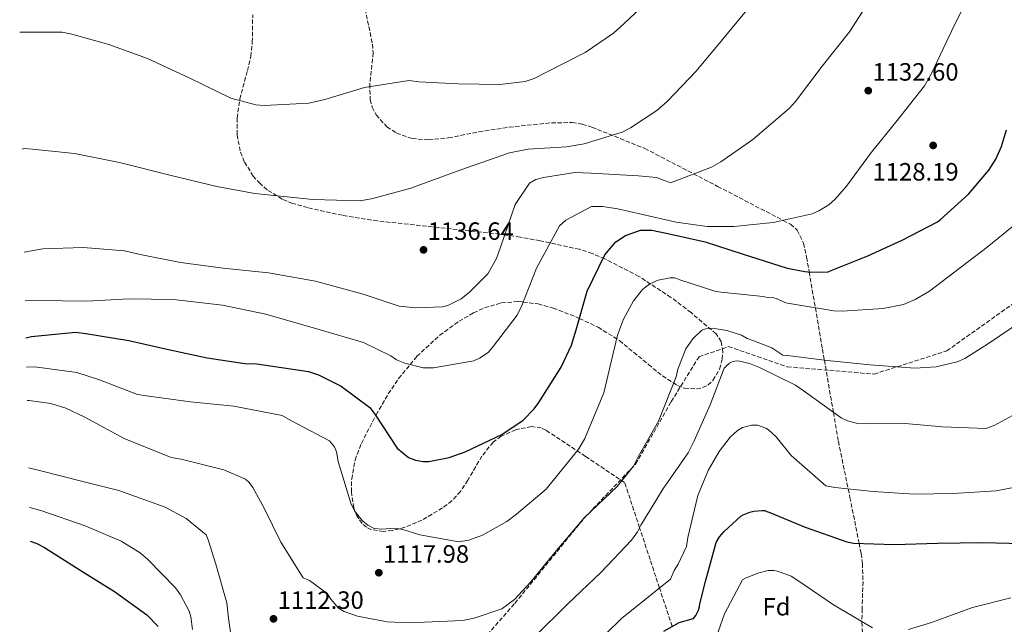
# Model space of a CAD drawing. Units: metres. Extents: x 640943 to 644388, y 4759956 to 4762340.
# Drawn here: x 640978 to 641372, y 4760293 to 4760535 of the extents above; entities that cross this region are included whole.
import ezdxf
from ezdxf.enums import TextEntityAlignment as Align

# ---------------------------------------------------------------- set-up
doc = ezdxf.new("R2010")
doc.units = ezdxf.units.M
doc.header["$MEASUREMENT"] = 0
doc.linetypes.add('DGN Style 3', pattern=[2.435891, 1.739922, -0.695969])
for name, color, linetype, lineweight in [('Barranco lineal', 142, 'DGN Style 3', 13), ('Camino', 7, 'DGN Style 3', 0), ('Cota de punto acotado terreno', 7, 'Continuous', 0), ('Curva de nivel directora', 30, 'Continuous', 30), ('Curva de nivel intermedia', 30, 'Continuous', 0), ('Etiqueta de zona arbolada', 92, 'Continuous', 0), ('Punto acotado terreno (símbolo)', 7, 'Continuous', 0), ('Zona arbolada', 92, 'DGN Style 3', 0)]:
    doc.layers.add(name, color=color, linetype=linetype, lineweight=lineweight)
doc.styles.add('Style-Arial', font='arial.ttf')

# ---------------------------------------------------------------- blocks, each defined once
blk = doc.blocks.new('5PATER')
at = {"layer": 'Barranco lineal', "linetype": 'Continuous', "lineweight": 0}
h = blk.add_hatch(color=51, dxfattribs=at)
edge = h.paths.add_edge_path()
edge.add_ellipse((0, 0), major_axis=(-0.11, -0.111), ratio=0.999422, start_angle=0, end_angle=360)

msp = doc.modelspace()

# ---------------------------------------------------------------- linework, layer by layer
at = {"layer": 'Camino', "color": 7, "linetype": 'DGN Style 3', "lineweight": 0}
msp.add_polyline3d([(641139.88, 4760259.9, 1108.73), (641176.51, 4760301.8, 1114.59), (641204.38, 4760336.06, 1114.99), (641224.82, 4760357.54, 1114.88), (641239.06, 4760382.51, 1114.45), (641250.21, 4760400.51, 1113.24), (641261.98, 4760404.57, 1112.52), (641285.51, 4760396.44, 1112.99), (641320.2, 4760393.54, 1114.22), (641349.3, 4760402.83, 1115.93), (641380.27, 4760424.89, 1116.12), (641410, 4760462.05, 1116.07), (641434.78, 4760498.05, 1113.83), (641460.79, 4760525.92, 1113.07), (641498.57, 4760548.56, 1111.64)], dxfattribs=at)
at = {"layer": 'Curva de nivel directora', "color": 30, "linetype": 'Continuous', "lineweight": 30, "flags": 128}
for points, elevation in [([(640980.93, 4760408.13), (640983.15, 4760408.63), (641000.72, 4760410.33), (641004.92, 4760409.84), (641022.01, 4760407.06), (641037.99, 4760403.43), (641053.41, 4760400.06), (641068.53, 4760397.81), (641073.28, 4760397.61), (641094.01, 4760394.62), (641097.94, 4760393.29), (641106.96, 4760388.7), (641118.55, 4760380.24), (641120.56, 4760377.48), (641129.45, 4760363.95), (641133.99, 4760360.11), (641136.8, 4760359.05), (641139.88, 4760358.54), (641142.11, 4760358.58), (641150.18, 4760360.11), (641156.57, 4760362.46), (641171.25, 4760369.42), (641179.81, 4760375.15), (641184.2, 4760379.69), (641186.11, 4760382.24), (641195.09, 4760396.36), (641199.13, 4760405.09), (641200.98, 4760411.27), (641205.46, 4760426.71), (641212.47, 4760441.35), (641216.85, 4760446.46), (641220.72, 4760449.04), (641226.83, 4760451.1), (641231.29, 4760451.17), (641237.74, 4760449.89), (641252.6, 4760446.51), (641267.49, 4760441.74), (641285.46, 4760435.91), (641292.47, 4760434.63), (641294.99, 4760434.4), (641301.92, 4760434.42), (641303.07, 4760434.98), (641317.79, 4760440.91), (641331.42, 4760447.2), (641345.65, 4760454.51), (641346.87, 4760455.46), (641358.03, 4760465.57), (641366.11, 4760475.16), (641368.88, 4760479.54), (641371.18, 4760484.61), (641373.21, 4760491.29)], 1125), ([(641236.12, 4760290.72), (641242.2, 4760294.17), (641247.98, 4760295.8), (641248.88, 4760296.97), (641249.92, 4760299.08), (641250.36, 4760300.56), (641250.49, 4760301.64), (641252.93, 4760311.04), (641257.12, 4760326.19), (641258.39, 4760328.45), (641260.2, 4760330.57), (641266.95, 4760336.73), (641267.79, 4760337.21), (641270.48, 4760338.27), (641272.17, 4760338.69), (641275.49, 4760338.99), (641276.49, 4760338.93), (641277.35, 4760338.56), (641278.59, 4760338.2), (641292.62, 4760332.29), (641309.27, 4760326.36), (641312.06, 4760325.95), (641328.29, 4760325.42), (641345.75, 4760325.92), (641363.59, 4760326.11), (641379.67, 4760325.81)], 1100), ([(640982.61, 4760326.68), (640985.25, 4760325.77), (640988.35, 4760324.15), (641003.31, 4760314.63), (641016.3, 4760306.48), (641029.31, 4760297.2), (641033.86, 4760292.54)], 1100)]:
    msp.add_lwpolyline(points, dxfattribs=dict(at, elevation=elevation))
at = {"layer": 'Curva de nivel intermedia', "color": 30, "linetype": 'Continuous', "lineweight": 0, "flags": 128}
for points, elevation in [([(640980.63, 4760422.82), (640985.74, 4760422.99), (641005.29, 4760422.77), (641022.04, 4760423.62), (641039.92, 4760423.37), (641059.5, 4760421.19), (641076.88, 4760417.58), (641097.66, 4760411.52), (641115.9, 4760406.25), (641126.89, 4760400.85), (641129.15, 4760399.21), (641132.53, 4760397.87), (641139.82, 4760396.05), (641144.01, 4760396.12), (641160.16, 4760398.91), (641162.65, 4760400.07), (641165.96, 4760402.36), (641167.88, 4760404.63), (641177.44, 4760417.08), (641179.33, 4760421.03), (641185.22, 4760435.93), (641194.42, 4760452.85), (641196.9, 4760455.13), (641207.14, 4760460.61), (641211.6, 4760460.69), (641217.77, 4760459.67), (641241.11, 4760454.36), (641253.44, 4760452.63), (641264.14, 4760452.57), (641279.91, 4760454.19), (641295.41, 4760457.66), (641298.17, 4760458.91), (641302.14, 4760461.35), (641304.65, 4760463.52), (641309.26, 4760468.75), (641319.23, 4760482.36), (641329, 4760494.41), (641340.46, 4760508.93), (641343.15, 4760513.81), (641351.31, 4760531.05), (641360.34, 4760549.27)], 1130), ([(640980.22, 4760442.33), (640987.62, 4760443.7), (641003.81, 4760444.25), (641020.31, 4760442.86), (641027.32, 4760441.31), (641042.73, 4760438.22), (641059.81, 4760436), (641078, 4760434.08), (641096.77, 4760430.77), (641115.85, 4760425.52), (641130.18, 4760420.74), (641136.89, 4760420.01), (641147.5, 4760420.48), (641149.72, 4760421.07), (641154.98, 4760423.68), (641158.29, 4760426.25), (641165.7, 4760433.64), (641169.23, 4760439.84), (641170.83, 4760444.34), (641176.68, 4760461.48), (641182.4, 4760469.96), (641184.88, 4760471.4), (641187.94, 4760472.29), (641200.48, 4760474.18), (641206.9, 4760474.01), (641225.92, 4760472.94), (641233.19, 4760472.23), (641238.74, 4760470.17), (641239.85, 4760470.54), (641255.19, 4760476.41), (641258.9, 4760478.49), (641271.74, 4760487.4), (641286.41, 4760500.01), (641288.79, 4760502.68), (641299.52, 4760516.84), (641310.38, 4760530.5), (641321.67, 4760548.22)], 1135), ([(640978.41, 4760530.35), (640995.34, 4760530.41), (640999.26, 4760529.64), (641014.14, 4760525.43), (641029.59, 4760519.83), (641046.49, 4760512.02), (641062.83, 4760503.93), (641072.93, 4760501.31), (641076.28, 4760501.09), (641094.14, 4760501.95), (641100.54, 4760503.46), (641116.38, 4760508.2), (641134.21, 4760511.02), (641138.12, 4760510.53), (641153.78, 4760509.68), (641170.54, 4760509.41), (641180.58, 4760510.7), (641184.19, 4760511.88), (641189.45, 4760514.49), (641204.68, 4760522.29), (641215.99, 4760530.03), (641218.47, 4760532.31), (641230.29, 4760543.4)], 1145), ([(640979.37, 4760483.56), (640980.22, 4760483.79), (640983.58, 4760483.57), (641000.36, 4760481.9), (641018.3, 4760478.3), (641039.06, 4760473.07), (641057.29, 4760468.64), (641072.42, 4760465.83), (641095.64, 4760463.43), (641114.65, 4760462.92), (641119.66, 4760463.85), (641134.95, 4760468.02), (641154.93, 4760475.35), (641174.37, 4760482.11), (641181.88, 4760483.63), (641197.23, 4760484.46), (641204.19, 4760485.7), (641219.47, 4760490.43), (641222.79, 4760492.16), (641233.29, 4760499.05), (641237.48, 4760502.72), (641248.99, 4760514.81), (641260.2, 4760528.24), (641271.03, 4760541.36)], 1140), ([(640981.17, 4760396.38), (640984.52, 4760396.44), (641001.32, 4760394.22), (641010.3, 4760391.3), (641025.49, 4760385.41), (641029.13, 4760384.92), (641046.77, 4760382.43), (641064.11, 4760380.77), (641083.45, 4760376.92), (641086.84, 4760375.02), (641102.34, 4760366.91), (641104.33, 4760364.43), (641105.21, 4760362.49), (641105.83, 4760358.59), (641110.87, 4760341.92), (641112.32, 4760338.87), (641115.46, 4760335.02), (641117.72, 4760333.1), (641120.26, 4760331.75), (641123.34, 4760331.52), (641128.64, 4760331.89), (641131.72, 4760331.39), (641138.46, 4760329.27), (641154.15, 4760326.47), (641158.05, 4760327.09), (641163.6, 4760329.14), (641173.28, 4760334.62), (641177.14, 4760337.48), (641188.98, 4760347.46), (641202.11, 4760363.6), (641204.55, 4760367.83), (641212.05, 4760386.12), (641213.88, 4760393.41), (641217.52, 4760409.12), (641219.92, 4760415.58), (641223.99, 4760422.91), (641227.54, 4760427.44), (641230.57, 4760429.73), (641233.9, 4760431.18), (641238.63, 4760432.1), (641240.58, 4760432.14), (641242.55, 4760431.33), (641256.88, 4760426.55), (641259.12, 4760426.31), (641275.91, 4760424.65), (641278.15, 4760424.13), (641279.82, 4760424.16), (641281.23, 4760423.62), (641281.51, 4760423.63), (641284.54, 4760422.19), (641285.59, 4760421.94), (641304.08, 4760418.83), (641307.48, 4760418.7), (641323.92, 4760419.79), (641331.96, 4760421.46), (641336.67, 4760423.37), (641342.44, 4760426.69), (641352.53, 4760434.5), (641365.47, 4760444.33), (641379.69, 4760456.01)], 1120), ([(640981.45, 4760382.98), (640982.24, 4760382.99), (640990.92, 4760381.75), (640996.82, 4760379.89), (641004.14, 4760376.39), (641020.21, 4760367.73), (641039.05, 4760360.23), (641042.97, 4760359.46), (641060.08, 4760355.29), (641068.81, 4760351.53), (641070.23, 4760350.16), (641071.66, 4760348.23), (641076.27, 4760339.93), (641082.93, 4760326.35), (641091.83, 4760311.98), (641094.36, 4760310.91), (641101.44, 4760305.73), (641102.87, 4760303.52), (641106.01, 4760299.94), (641108.26, 4760298.58), (641113.6, 4760296.72), (641125.37, 4760294.41), (641134.32, 4760294), (641155.53, 4760294.93), (641160.26, 4760295.85), (641171.37, 4760299.67), (641176.33, 4760303.39), (641182.91, 4760310.48), (641192.49, 4760322.1), (641204.26, 4760335.99), (641217.45, 4760348.51), (641224.01, 4760356.72), (641225.9, 4760360.38), (641234.03, 4760374.77), (641240.99, 4760392.48), (641241.77, 4760395.57), (641244.98, 4760403.72), (641247.71, 4760407.68), (641251.28, 4760411.09), (641252.95, 4760411.68), (641255.46, 4760412), (641261.34, 4760410.99), (641267.24, 4760409.14), (641269.49, 4760407.78), (641271.74, 4760406.98), (641279.33, 4760404.04), (641283.74, 4760401.13), (641285.64, 4760400.97), (641301.44, 4760399), (641318.63, 4760397.21), (641336.5, 4760395.94), (641345.07, 4760396.49), (641353.46, 4760398.4), (641356.56, 4760399.81), (641366.06, 4760405.75), (641379.64, 4760414.98)], 1115), ([(641184.41, 4760288.44), (641197.59, 4760301.52), (641211.05, 4760314.32), (641223.12, 4760327.1), (641225.58, 4760330.49), (641226.93, 4760333.03), (641233.45, 4760343.75), (641235.76, 4760347.56), (641245.91, 4760362.09), (641248.29, 4760366.81), (641254.69, 4760381.28), (641260.31, 4760395.88), (641261.33, 4760397.02), (641262.4, 4760397.93), (641263.43, 4760398.52), (641265.09, 4760398.87), (641266.44, 4760398.74), (641270.44, 4760397.77), (641274.45, 4760396.15), (641288.77, 4760389.17), (641292.84, 4760386.27), (641307.07, 4760376), (641309.64, 4760374.9), (641313.76, 4760373.82), (641316.66, 4760373.6), (641332.65, 4760373.76), (641347.63, 4760372.43), (641364.95, 4760371.77), (641368.29, 4760373.03), (641375.55, 4760377)], 1110), ([(641207.11, 4760283.81), (641219.2, 4760295.75), (641231.32, 4760305.45), (641238.76, 4760311.45), (641240.25, 4760315.01), (641241.82, 4760317.44), (641245.24, 4760324.5), (641245.67, 4760328.14), (641249.7, 4760344.91), (641253.8, 4760354.92), (641258.21, 4760362.58), (641262.69, 4760368.38), (641265.54, 4760370.99), (641267.6, 4760372.15), (641271.21, 4760373.07), (641273.65, 4760373.16), (641276.96, 4760371.91), (641278.01, 4760371.24), (641281, 4760368.51), (641287.1, 4760360.98), (641300.98, 4760348.85), (641304.58, 4760348.15), (641319.91, 4760346.6), (641336.28, 4760345.49), (641351.81, 4760345.83), (641369.1, 4760346.82), (641384.22, 4760349.71)], 1105), ([(640982, 4760356.07), (640986.91, 4760354.86), (641003.18, 4760350.68), (641018.05, 4760347.02), (641036.6, 4760340.36), (641045.06, 4760335.76), (641052.99, 4760329.19), (641053.86, 4760327.25), (641056.82, 4760317.53), (641061.28, 4760301.96), (641061.95, 4760295.83), (641064.17, 4760279.95)], 1110), ([(640982.33, 4760340.16), (640986.91, 4760338.94), (641004.61, 4760332.82), (641018.96, 4760326.65), (641026.58, 4760322.03), (641029.7, 4760319.29), (641040.79, 4760308.03), (641042.79, 4760305.27), (641046.26, 4760298.63), (641046.85, 4760296.41), (641047.5, 4760291.39)], 1105), ([(641319.65, 4760292.07), (641304.05, 4760301.15), (641289.76, 4760310.95), (641287.06, 4760312.72), (641281.57, 4760314.73), (641280.13, 4760314.98), (641277.86, 4760314.93), (641273.67, 4760313.84), (641268.8, 4760311.86), (641267.61, 4760311.18), (641260.35, 4760297.55), (641255.3, 4760283.19)], 1095), ([(641374.93, 4760303.97), (641359.55, 4760300.19), (641343.25, 4760294.11), (641334, 4760291.34)], 1095)]:
    msp.add_lwpolyline(points, dxfattribs=dict(at, elevation=elevation))
at = {"layer": 'Zona arbolada', "color": 92, "linetype": 'DGN Style 3', "lineweight": 0}
for points in [[(641116.6, 4760539.65, 1148.99), (641118.1, 4760532.64, 1149.05), (641119.51, 4760525.63, 1148.52), (641119.87, 4760522.1, 1147.96), (641118.48, 4760509.66, 1145.14), (641118.61, 4760503.44, 1143.72), (641119.46, 4760500.35, 1143.11), (641121.06, 4760497.27, 1142.63), (641125.34, 4760492.52, 1141.86), (641129.14, 4760490.03, 1141.32), (641135.42, 4760487.84, 1140.64), (641141.93, 4760487.28, 1140.24), (641149.99, 4760488.1, 1139.98), (641162.07, 4760490.53, 1139.65), (641174.21, 4760492.35, 1139.35), (641191.12, 4760494.15, 1139.6), (641199.47, 4760494.2, 1139.54), (641203.49, 4760493.59, 1139.26), (641207.37, 4760492.39, 1138.74), (641228.48, 4760483.87, 1135.07), (641257.65, 4760468.69, 1128.84), (641283.83, 4760455.07, 1130), (641286.83, 4760453.51, 1129.96), (641289.51, 4760451.17, 1129.59), (641291.95, 4760445.95, 1128.43), (641293.24, 4760440.3, 1126.81), (641294.25, 4760434.47, 1125), (641296.73, 4760420.06, 1120), (641299.6, 4760403.48, 1116.04), (641300.35, 4760399.14, 1115), (641303.97, 4760378.24, 1110), (641305.97, 4760366.69, 1107.82), (641309.87, 4760347.61, 1105), (641310.57, 4760344.22, 1104.5), (641314.23, 4760325.88, 1100), (641315.06, 4760321.73, 1097.39), (641315.58, 4760317.76, 1094.91), (641315.8, 4760310.59, 1090.49), (641315.42, 4760299.65, 1091.01), (641315.38, 4760294.22, 1090.99), (641315.7, 4760288.92, 1090.38)], [(641116.6, 4760539.65, 1148.99), (641118.1, 4760532.64, 1149.05), (641119.51, 4760525.63, 1148.52), (641119.87, 4760522.1, 1147.96), (641118.48, 4760509.66, 1145.14), (641118.61, 4760503.44, 1143.72), (641119.46, 4760500.35, 1143.11), (641121.06, 4760497.27, 1142.63), (641125.34, 4760492.52, 1141.86), (641129.14, 4760490.03, 1141.32), (641135.42, 4760487.84, 1140.64), (641141.93, 4760487.28, 1140.24), (641149.99, 4760488.1, 1139.98), (641162.07, 4760490.53, 1139.65), (641174.21, 4760492.35, 1139.35), (641191.12, 4760494.15, 1139.6), (641199.47, 4760494.2, 1139.54), (641203.49, 4760493.59, 1139.26), (641207.37, 4760492.39, 1138.74), (641228.48, 4760483.87, 1135.07), (641257.65, 4760468.69, 1128.84), (641283.83, 4760455.07, 1130), (641286.83, 4760453.51, 1129.96), (641289.51, 4760451.17, 1129.59), (641291.95, 4760445.95, 1128.43), (641293.24, 4760440.3, 1126.81), (641294.25, 4760434.47, 1125), (641296.73, 4760420.06, 1120), (641299.6, 4760403.48, 1116.04), (641300.35, 4760399.14, 1115), (641303.97, 4760378.24, 1110), (641305.97, 4760366.69, 1107.82), (641309.87, 4760347.61, 1105), (641310.57, 4760344.22, 1104.5), (641314.23, 4760325.88, 1100), (641315.06, 4760321.73, 1097.39), (641315.58, 4760317.76, 1094.91), (641315.8, 4760310.59, 1090.49), (641315.42, 4760299.65, 1091.01), (641315.38, 4760294.22, 1090.99), (641315.7, 4760288.92, 1090.38)], [(641239.46, 4760292.61, 1100), (641234.39, 4760307.93, 1105), (641230.63, 4760319.31, 1107.94), (641226.42, 4760332.06, 1110), (641220.44, 4760350.14, 1111.5), (641204.74, 4760360.62, 1117.84), (641189.04, 4760371.09, 1124.17), (641187.1, 4760372.02, 1124.06), (641183.2, 4760372.54, 1123.84), (641176.84, 4760371.29, 1123.48), (641171.04, 4760368.66, 1123.13), (641167.84, 4760366.28, 1122.91), (641163.32, 4760360.75, 1122.52), (641157.71, 4760351.11, 1121.9), (641154.76, 4760346.6, 1121.61), (641151.32, 4760342.85, 1121.33), (641147.57, 4760339.98, 1121.07), (641139.35, 4760335.11, 1120.54), (641132.55, 4760332.25, 1120.13), (641130.18, 4760331.64, 1120), (641127.5, 4760330.94, 1119.87), (641123.92, 4760330.58, 1119.76), (641119.14, 4760331.27, 1119.73), (641117.11, 4760332.26, 1119.75), (641115.39, 4760333.74, 1119.79), (641113.33, 4760336.82, 1119.92), (641112.75, 4760338.33, 1120), (641112.1, 4760340.03, 1120.1), (641111.11, 4760346.43, 1120.59), (641111.23, 4760351.56, 1121.12), (641112.59, 4760359.16, 1122.07), (641115.11, 4760365.84, 1123.09), (641120.88, 4760376.98, 1125), (641121.01, 4760377.23, 1125.04), (641125.89, 4760385.62, 1126.99), (641130.02, 4760391.77, 1128.66), (641134.62, 4760397.35, 1130), (641137.35, 4760400.68, 1130.55), (641146.46, 4760409.09, 1131.38), (641154.19, 4760414.71, 1131.4), (641160.03, 4760418.09, 1131.19), (641164.43, 4760420.08, 1130.96), (641171.08, 4760422.05, 1130.56), (641177.8, 4760422.63, 1130.13), (641179.86, 4760422.38, 1130), (641185.79, 4760421.64, 1129.77), (641191.83, 4760419.99, 1129.35), (641200.89, 4760416.49, 1126.21), (641202.3, 4760415.83, 1125), (641209.82, 4760412.31, 1117.56), (641218.43, 4760406.95, 1115.88), (641229.92, 4760397.39, 1112.83), (641235.58, 4760392.83, 1111.53), (641241.53, 4760388.98, 1110.67), (641244.36, 4760387.91, 1110.53), (641249.22, 4760387.61, 1110.6), (641251.6, 4760388.14, 1110.69), (641253.73, 4760389.19, 1110.78), (641255.77, 4760391.04, 1110.86), (641258.42, 4760395.56, 1110.99), (641259.51, 4760399.5, 1111.11), (641259.75, 4760402.48, 1111.24), (641259.09, 4760406.58, 1111.52), (641257.09, 4760409.67, 1111.95), (641246.99, 4760418.15, 1114.04), (641238.95, 4760424.26, 1115.85), (641226.15, 4760432.67, 1118.83), (641212.53, 4760439.68, 1121.95), (641207.49, 4760441.83, 1123.1), (641202.38, 4760443.49, 1124.28), (641186.58, 4760446.92, 1129.1), (641178.58, 4760448.35, 1131.46), (641170.44, 4760449.57, 1132.96), (641146.03, 4760452.25, 1134.94), (641121.53, 4760454.83, 1136.68), (641107.51, 4760457.1, 1137.88), (641093.58, 4760460.18, 1139.07), (641087.61, 4760461.89, 1139.4), (641083.37, 4760463.62, 1139.5), (641077.38, 4760467.31, 1139.69), (641074.57, 4760469.8, 1139.9), (641071.87, 4760472.81, 1140.24), (641068.26, 4760478.51, 1141), (641066.6, 4760482.85, 1141.6), (641065.43, 4760489.41, 1142.51), (641065.37, 4760496.04, 1143.4), (641066.48, 4760503.62, 1144.4), (641069.52, 4760515, 1145.88), (641070.83, 4760520.69, 1146.6), (641071.48, 4760526.39, 1147.3), (641071.64, 4760537.34, 1148.25)], [(641130.02, 4760391.77, 1128.66), (641134.62, 4760397.35, 1130), (641137.35, 4760400.68, 1130.55), (641146.46, 4760409.09, 1131.38), (641154.19, 4760414.71, 1131.4), (641160.03, 4760418.09, 1131.19), (641164.43, 4760420.08, 1130.96), (641171.08, 4760422.05, 1130.56), (641177.8, 4760422.63, 1130.13), (641179.86, 4760422.38, 1130), (641185.79, 4760421.64, 1129.77), (641191.83, 4760419.99, 1129.35), (641200.89, 4760416.49, 1126.21), (641202.3, 4760415.83, 1125), (641209.82, 4760412.31, 1117.56), (641218.43, 4760406.95, 1115.88), (641229.92, 4760397.39, 1112.83), (641235.58, 4760392.83, 1111.53), (641241.53, 4760388.98, 1110.67), (641244.36, 4760387.91, 1110.53), (641249.22, 4760387.61, 1110.6), (641251.6, 4760388.14, 1110.69), (641253.73, 4760389.19, 1110.78), (641255.77, 4760391.04, 1110.86), (641258.42, 4760395.56, 1110.99), (641259.51, 4760399.5, 1111.11), (641259.75, 4760402.48, 1111.24), (641259.09, 4760406.58, 1111.52), (641257.09, 4760409.67, 1111.95), (641246.99, 4760418.15, 1114.04), (641238.95, 4760424.26, 1115.85), (641226.15, 4760432.67, 1118.83), (641212.53, 4760439.68, 1121.95), (641207.49, 4760441.83, 1123.1), (641202.38, 4760443.49, 1124.28), (641186.58, 4760446.92, 1129.1), (641178.58, 4760448.35, 1131.46), (641170.44, 4760449.57, 1132.96), (641146.03, 4760452.25, 1134.94), (641121.53, 4760454.83, 1136.68), (641107.51, 4760457.1, 1137.88), (641093.58, 4760460.18, 1139.07), (641087.61, 4760461.89, 1139.4), (641083.37, 4760463.62, 1139.5), (641077.38, 4760467.31, 1139.69), (641074.57, 4760469.8, 1139.9), (641071.87, 4760472.81, 1140.24), (641068.26, 4760478.51, 1141), (641066.6, 4760482.85, 1141.6), (641065.43, 4760489.41, 1142.51), (641065.37, 4760496.04, 1143.4), (641066.48, 4760503.62, 1144.4), (641069.52, 4760515, 1145.88), (641070.83, 4760520.69, 1146.6), (641071.48, 4760526.39, 1147.3), (641071.64, 4760537.34, 1148.25)], [(641239.46, 4760292.61, 1100), (641234.39, 4760307.93, 1105), (641230.63, 4760319.31, 1107.94), (641226.42, 4760332.06, 1110), (641220.44, 4760350.14, 1111.5), (641204.74, 4760360.62, 1117.84), (641189.04, 4760371.09, 1124.17), (641187.1, 4760372.02, 1124.06), (641183.2, 4760372.54, 1123.84), (641176.84, 4760371.29, 1123.48), (641171.04, 4760368.66, 1123.13), (641167.84, 4760366.28, 1122.91), (641163.32, 4760360.75, 1122.52), (641157.71, 4760351.11, 1121.9), (641154.76, 4760346.6, 1121.61), (641151.32, 4760342.85, 1121.33), (641147.57, 4760339.98, 1121.07), (641139.35, 4760335.11, 1120.54), (641132.55, 4760332.25, 1120.13), (641130.18, 4760331.64, 1120), (641127.5, 4760330.94, 1119.87), (641123.92, 4760330.58, 1119.76), (641119.14, 4760331.27, 1119.73), (641117.11, 4760332.26, 1119.75), (641115.39, 4760333.74, 1119.79), (641113.33, 4760336.82, 1119.92), (641112.75, 4760338.33, 1120), (641112.1, 4760340.03, 1120.1), (641111.11, 4760346.43, 1120.59), (641111.23, 4760351.56, 1121.12), (641112.59, 4760359.16, 1122.07), (641115.11, 4760365.84, 1123.09), (641120.88, 4760376.98, 1125), (641121.01, 4760377.23, 1125.04), (641125.89, 4760385.62, 1126.99), (641130.02, 4760391.77, 1128.66)]]:
    msp.add_polyline3d(points, dxfattribs=at)

# ---------------------------------------------------------------- block references
at = {"layer": 'Punto acotado terreno (símbolo)', "color": 7, "linetype": 'Continuous', "lineweight": 0, "xscale": 10, "yscale": 10, "zscale": 10}
for p in [(641317.91, 4760507, 1132.6), (641343.87, 4760485.07, 1128.19), (641139.98, 4760443.28, 1136.64), (641122.09, 4760314.07, 1117.98), (641079.96, 4760295.6, 1112.3)]:
    msp.add_blockref('5PATER', p, dxfattribs=at)

# ---------------------------------------------------------------- texts
at = {"layer": 'Cota de punto acotado terreno', "color": 7, "linetype": 'Continuous', "lineweight": 0, "style": 'Style-Arial'}
for s, p in [('1132.60', (641319.58, 4760511, 1132.6)), ('1128.19', (641319.6, 4760471.02, 1128.19)), ('1136.64', (641141.64, 4760447.28, 1136.64)), ('1117.98', (641123.76, 4760318.07, 1117.98)), ('1112.30', (641081.62, 4760299.6, 1112.3))]:
    msp.add_text(s, height=7, dxfattribs=at).set_placement(p)
at = {"layer": 'Etiqueta de zona arbolada', "color": 92, "linetype": 'Continuous', "lineweight": 0, "style": 'Style-Arial'}
msp.add_text('Fd', height=7, dxfattribs=at).set_placement((641281.21, 4760300.45, 1091.77), align=Align.MIDDLE_CENTER)

doc.saveas('drawing.dxf')
